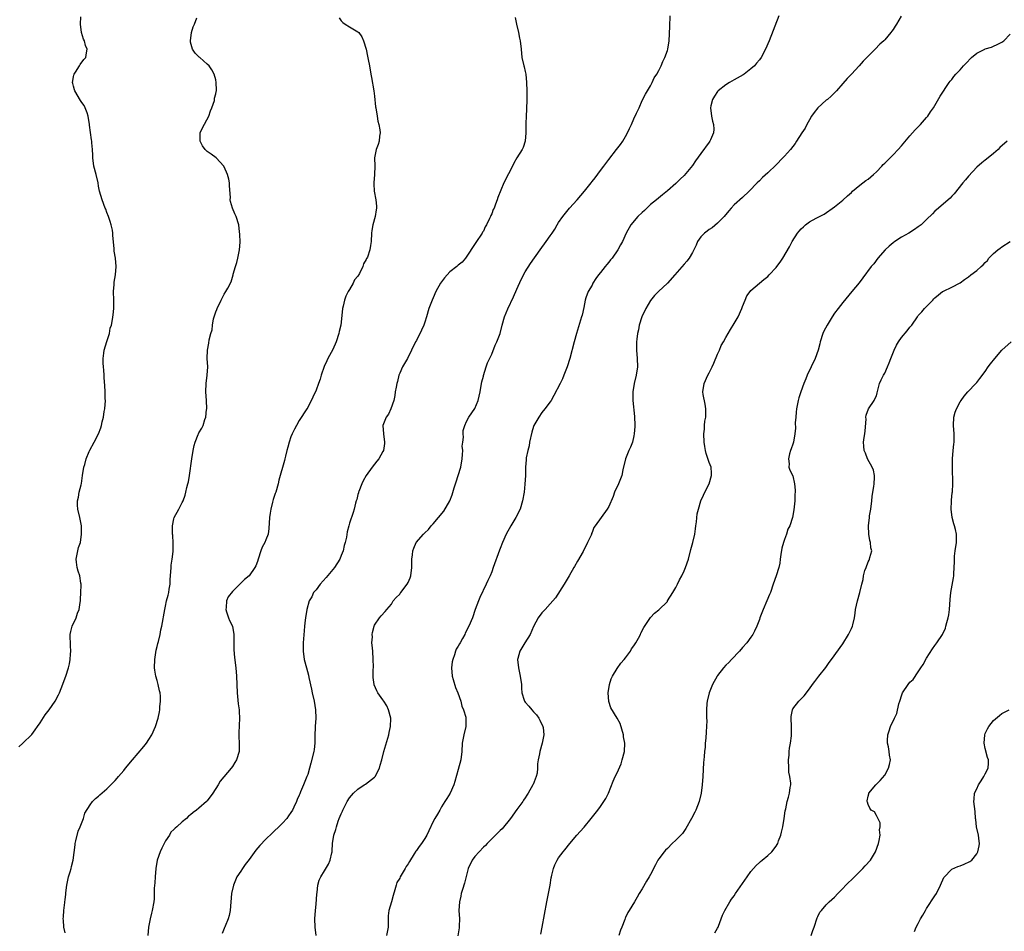
# Model space of a CAD drawing. Units: inches. Extents: x 2505000 to 2508000, y 1485000 to 1488000.
# Drawn here: x 2506474 to 2506710, y 1486578 to 1486796 of the extents above; entities that cross this region are included whole.
import ezdxf

# ---------------------------------------------------------------- set-up
doc = ezdxf.new("R2010")
doc.units = ezdxf.units.IN
doc.header["$MEASUREMENT"] = 0
doc.layers.add('LD25051485_10ft', color=61, linetype='Continuous')

msp = doc.modelspace()

# ---------------------------------------------------------------- linework, layer by layer
at = {"layer": 'LD25051485_10ft'}
for points, elevation in [([(2506473.9, 1486622.1), (2506474.89, 1486623), (2506477, 1486625.09), (2506477.83, 1486626.17), (2506478.37, 1486627), (2506479, 1486627.85), (2506480.2, 1486629.8), (2506481.2, 1486631), (2506482.65, 1486633), (2506483.43, 1486634.57), (2506483.63, 1486635), (2506484.04, 1486636.04), (2506485.18, 1486639), (2506485.78, 1486641), (2506486.01, 1486641.99), (2506486.18, 1486643), (2506486.27, 1486644.27), (2506486.37, 1486645), (2506486.27, 1486646.27), (2506486.28, 1486647), (2506486.24, 1486648.24), (2506486.24, 1486649), (2506486.33, 1486649.67), (2506486.7, 1486651), (2506487.6, 1486653), (2506487.93, 1486654.07), (2506488.32, 1486655), (2506488.63, 1486656.63), (2506488.67, 1486657), (2506488.66, 1486657.34), (2506488.78, 1486659), (2506488.82, 1486660.82), (2506488.8, 1486661), (2506488.76, 1486661.24), (2506488.52, 1486663), (2506488.15, 1486664.15), (2506487.89, 1486665), (2506487.74, 1486666.26), (2506487.62, 1486667), (2506488.03, 1486669), (2506488.23, 1486669.77), (2506488.65, 1486671), (2506488.95, 1486673), (2506488.88, 1486675), (2506488.59, 1486676.59), (2506488.48, 1486677), (2506488, 1486679), (2506487.95, 1486679.95), (2506487.94, 1486681), (2506488.17, 1486681.83), (2506488.37, 1486683), (2506488.81, 1486684.81), (2506488.9, 1486685.1), (2506489.17, 1486687), (2506489.48, 1486689), (2506489.69, 1486689.69), (2506490.02, 1486691), (2506490.74, 1486692.74), (2506490.88, 1486693.12), (2506491.94, 1486695), (2506493, 1486697), (2506493.54, 1486698.46), (2506493.7, 1486699), (2506493.87, 1486699.87), (2506494.15, 1486701), (2506494.34, 1486702.34), (2506494.46, 1486703), (2506494.62, 1486705), (2506494.61, 1486705.39), (2506494.6, 1486707), (2506494.51, 1486708.51), (2506494.37, 1486710.37), (2506494.31, 1486711), (2506494.22, 1486712.22), (2506494.15, 1486713), (2506494.11, 1486713.89), (2506494.09, 1486715), (2506494.26, 1486716.26), (2506494.34, 1486717), (2506495, 1486719.08), (2506495.57, 1486721), (2506495.76, 1486722.24), (2506496.05, 1486723), (2506496.35, 1486724.35), (2506496.51, 1486725.49), (2506496.67, 1486727), (2506496.64, 1486728.65), (2506496.67, 1486729), (2506496.59, 1486731), (2506496.73, 1486732.73), (2506496.75, 1486733.25), (2506497.06, 1486735), (2506497.2, 1486737), (2506497.03, 1486739.03), (2506496.72, 1486740.72), (2506496.69, 1486741), (2506496.7, 1486741.3), (2506496.41, 1486744.41), (2506496.41, 1486745), (2506496.3, 1486745.7), (2506496.02, 1486747), (2506495.75, 1486747.75), (2506495.37, 1486749), (2506495, 1486749.93), (2506494.71, 1486750.71), (2506494.61, 1486751), (2506493.83, 1486753), (2506493.24, 1486755), (2506493, 1486756.25), (2506492.87, 1486757), (2506492.41, 1486759), (2506491.9, 1486761), (2506491.63, 1486763), (2506491.64, 1486763.64), (2506491.54, 1486765), (2506491.39, 1486766.61), (2506491.38, 1486767), (2506491.31, 1486767.31), (2506490.84, 1486770.84), (2506490.84, 1486771), (2506490.54, 1486773), (2506490.24, 1486773.76), (2506489.81, 1486775), (2506489.51, 1486775.51), (2506489, 1486776.23), (2506488.71, 1486776.71), (2506487.32, 1486779), (2506487.27, 1486779.27), (2506487, 1486780.13), (2506486.82, 1486780.82), (2506486.75, 1486781), (2506487, 1486782.35), (2506487.11, 1486782.89), (2506487.15, 1486783), (2506487.49, 1486783.49), (2506488.44, 1486785), (2506488.63, 1486785.37), (2506489.47, 1486786.53), (2506489.95, 1486787), (2506490.12, 1486788.12), (2506490.29, 1486789), (2506489.88, 1486789.88), (2506489.59, 1486791), (2506489.4, 1486791.4), (2506488.92, 1486793), (2506488.71, 1486795), (2506488.75, 1486796.75)], 8100), ([(2506485, 1486577.63), (2506484.72, 1486579), (2506484.62, 1486580.62), (2506484.53, 1486581), (2506484.58, 1486581.42), (2506484.68, 1486583), (2506484.91, 1486584.91), (2506484.95, 1486585.05), (2506485, 1486585.51), (2506485.15, 1486586.85), (2506485.17, 1486587.17), (2506485.42, 1486589), (2506485.84, 1486591), (2506486.22, 1486592.22), (2506486.43, 1486593), (2506486.53, 1486593.47), (2506486.91, 1486595), (2506487.36, 1486598.64), (2506487.42, 1486599), (2506487.59, 1486599.59), (2506488.09, 1486601.91), (2506488.58, 1486603), (2506489.35, 1486605), (2506489.72, 1486606.28), (2506491, 1486608.25), (2506491.52, 1486609), (2506492.23, 1486609.77), (2506493, 1486610.3), (2506493.33, 1486610.67), (2506495, 1486612.03), (2506495.96, 1486613), (2506496.45, 1486613.55), (2506497, 1486614.06), (2506497.4, 1486614.6), (2506497.79, 1486615), (2506499, 1486616.45), (2506499.43, 1486617), (2506501.12, 1486619), (2506503.83, 1486622.17), (2506504.43, 1486623), (2506505, 1486623.87), (2506505.69, 1486625), (2506506.63, 1486627), (2506507.25, 1486629), (2506507.55, 1486630.45), (2506507.63, 1486631), (2506507.67, 1486631.67), (2506507.83, 1486633), (2506507.8, 1486634.2), (2506507.71, 1486635), (2506507.54, 1486635.54), (2506507.27, 1486637), (2506507, 1486638), (2506506.69, 1486639), (2506506.42, 1486640.42), (2506506.35, 1486641), (2506506.41, 1486643), (2506506.71, 1486644.71), (2506506.76, 1486645.24), (2506507, 1486646.08), (2506507.15, 1486646.85), (2506507.29, 1486647.29), (2506507.69, 1486649), (2506507.89, 1486650.11), (2506508.13, 1486651), (2506508.8, 1486655), (2506509, 1486655.76), (2506509.26, 1486657), (2506509.64, 1486658.36), (2506509.77, 1486659), (2506509.86, 1486659.86), (2506510.08, 1486661), (2506510.09, 1486662.09), (2506510.34, 1486665), (2506510.39, 1486665.6), (2506510.62, 1486667), (2506510.82, 1486668.82), (2506510.82, 1486669), (2506510.85, 1486670.85), (2506510.76, 1486672.76), (2506510.71, 1486673), (2506510.68, 1486673.32), (2506510.68, 1486675), (2506511, 1486676.68), (2506511.1, 1486677), (2506512.15, 1486679), (2506513, 1486680.57), (2506513.2, 1486681), (2506513.71, 1486682.29), (2506513.89, 1486683), (2506514.13, 1486684.13), (2506514.35, 1486685), (2506514.46, 1486685.54), (2506514.71, 1486687), (2506515.3, 1486691), (2506515.62, 1486693), (2506515.84, 1486694.16), (2506516.08, 1486695), (2506516.83, 1486696.83), (2506516.89, 1486697), (2506517, 1486697.22), (2506517.67, 1486698.33), (2506517.99, 1486699), (2506518.41, 1486700.41), (2506518.64, 1486701), (2506518.84, 1486702.84), (2506518.87, 1486703), (2506518.82, 1486705), (2506518.66, 1486707), (2506518.72, 1486709), (2506518.97, 1486711), (2506519.09, 1486713), (2506518.99, 1486715), (2506519.03, 1486717), (2506519.35, 1486718.65), (2506519.44, 1486719.44), (2506519.83, 1486721), (2506520.12, 1486721.88), (2506520.22, 1486723), (2506520.51, 1486724.51), (2506521, 1486726.19), (2506521.25, 1486726.75), (2506521.32, 1486727), (2506522.32, 1486729), (2506522.55, 1486729.45), (2506523, 1486730.4), (2506523.41, 1486731), (2506523.87, 1486731.87), (2506524.69, 1486733.31), (2506525, 1486734.45), (2506525.18, 1486735), (2506525.21, 1486735.21), (2506525.72, 1486737), (2506526.03, 1486737.97), (2506526.28, 1486739), (2506526.64, 1486740.64), (2506526.7, 1486741), (2506526.84, 1486742.84), (2506526.79, 1486744.79), (2506526.69, 1486745.31), (2506526.51, 1486747), (2506525.9, 1486749), (2506525.58, 1486749.58), (2506525.01, 1486751.01), (2506524.54, 1486752.54), (2506524.5, 1486753), (2506524.51, 1486753.49), (2506524.31, 1486756.31), (2506524.3, 1486757), (2506524.13, 1486757.87), (2506523.85, 1486759), (2506523.55, 1486759.55), (2506522.93, 1486761), (2506521.14, 1486763), (2506519.89, 1486763.89), (2506519, 1486764.51), (2506518.73, 1486764.73), (2506518.48, 1486765), (2506517.87, 1486765.87), (2506517.25, 1486767), (2506517.29, 1486769), (2506517.81, 1486770.19), (2506519.33, 1486773), (2506519.73, 1486774.27), (2506520.1, 1486775), (2506520.69, 1486776.69), (2506520.74, 1486777), (2506520.74, 1486777.26), (2506521, 1486778.3), (2506521.11, 1486778.89), (2506521.16, 1486779), (2506521.18, 1486779.18), (2506521.15, 1486781), (2506521, 1486781.7), (2506520.67, 1486783), (2506520.1, 1486784.1), (2506519.44, 1486785), (2506519, 1486785.41), (2506517.18, 1486787), (2506517.08, 1486787.08), (2506516.07, 1486788.07), (2506515.48, 1486789), (2506515, 1486790.7), (2506514.94, 1486791), (2506515.18, 1486793), (2506515.62, 1486794.38), (2506515.91, 1486795), (2506516.47, 1486796.47)], 8110), ([(2506550.52, 1486796.52), (2506551, 1486795.81), (2506551.4, 1486795.4), (2506551.96, 1486795), (2506553, 1486794.34), (2506554.63, 1486793.37), (2506555, 1486793.19), (2506555.21, 1486793), (2506555.95, 1486791.95), (2506556.38, 1486791), (2506556.96, 1486789), (2506557.3, 1486787.3), (2506557.47, 1486786.53), (2506557.75, 1486785), (2506558.11, 1486783), (2506558.23, 1486782.23), (2506558.82, 1486779), (2506559, 1486777.73), (2506559.25, 1486775.25), (2506559.26, 1486775), (2506559.58, 1486773), (2506559.79, 1486771.79), (2506560.03, 1486771), (2506560.27, 1486769.73), (2506560.32, 1486769), (2506560.17, 1486768.17), (2506560.08, 1486767), (2506559.83, 1486766.17), (2506559.38, 1486765), (2506559, 1486763), (2506559.06, 1486761), (2506559.01, 1486759.01), (2506558.82, 1486757), (2506558.82, 1486756.82), (2506558.92, 1486755), (2506559.31, 1486753), (2506559.46, 1486751.46), (2506559.47, 1486751), (2506559.39, 1486750.61), (2506559.16, 1486749), (2506558.6, 1486747), (2506558.35, 1486745.65), (2506558.26, 1486745), (2506558.16, 1486743), (2506558.04, 1486742.04), (2506557.88, 1486741), (2506557.27, 1486739.27), (2506557.15, 1486739), (2506557.09, 1486738.91), (2506557, 1486738.71), (2506556.35, 1486737.65), (2506556.17, 1486737), (2506555.38, 1486735.38), (2506555, 1486734.73), (2506554.21, 1486733.79), (2506553.86, 1486733), (2506553, 1486731.55), (2506552.71, 1486731), (2506552.08, 1486729.92), (2506551.84, 1486729), (2506551.5, 1486727.5), (2506551.36, 1486727), (2506551, 1486723.72), (2506550.9, 1486723), (2506550.55, 1486721.45), (2506550.43, 1486721), (2506549.79, 1486719), (2506549, 1486717.18), (2506547.83, 1486715), (2506547.55, 1486714.45), (2506546.93, 1486713.07), (2506546.25, 1486711), (2506545.97, 1486710.03), (2506545.62, 1486709), (2506545, 1486707.47), (2506544.24, 1486705.76), (2506543, 1486703.3), (2506542.83, 1486703), (2506541, 1486700.16), (2506540.31, 1486699), (2506539.86, 1486698.14), (2506539.29, 1486697), (2506539, 1486696.26), (2506538.54, 1486695), (2506538.23, 1486693.77), (2506538.01, 1486693), (2506537.68, 1486691.68), (2506537.54, 1486691), (2506537.43, 1486690.57), (2506536.13, 1486685.87), (2506535.93, 1486685), (2506535.35, 1486683), (2506535.25, 1486682.75), (2506534.76, 1486681.24), (2506534.61, 1486680.61), (2506534.16, 1486679), (2506534.03, 1486678.03), (2506533.85, 1486677), (2506533.68, 1486674.32), (2506533.52, 1486673), (2506533, 1486671.63), (2506532.77, 1486671), (2506532.13, 1486669.87), (2506531.8, 1486669), (2506531.14, 1486667), (2506531, 1486666.47), (2506530.62, 1486665.38), (2506530.39, 1486665), (2506529, 1486663.02), (2506527.89, 1486662.11), (2506526.75, 1486661), (2506525, 1486659.24), (2506524.01, 1486657.99), (2506523.6, 1486657), (2506523.48, 1486655.48), (2506523.4, 1486655), (2506523.62, 1486654.38), (2506524.09, 1486653), (2506524.34, 1486652.34), (2506525.04, 1486651), (2506525.37, 1486649), (2506525.31, 1486647.31), (2506525.34, 1486645.34), (2506525.52, 1486643.52), (2506525.8, 1486641), (2506525.95, 1486639), (2506526.03, 1486637), (2506526.14, 1486635), (2506526.4, 1486632.4), (2506526.6, 1486631), (2506526.59, 1486630.59), (2506526.71, 1486629), (2506526.5, 1486625.5), (2506526.52, 1486625), (2506526.57, 1486624.57), (2506526.64, 1486623), (2506526.59, 1486621), (2506525.96, 1486619), (2506525.61, 1486618.39), (2506525, 1486617.42), (2506524.69, 1486617), (2506522.08, 1486613.92), (2506521.56, 1486613), (2506520.3, 1486611), (2506519, 1486609.22), (2506518.77, 1486609), (2506517, 1486607.48), (2506516.38, 1486607), (2506515.58, 1486606.42), (2506515, 1486605.88), (2506514.5, 1486605.5), (2506513.98, 1486605), (2506513, 1486604.19), (2506511.7, 1486603), (2506511.31, 1486602.69), (2506511, 1486602.34), (2506510.3, 1486601.7), (2506509.93, 1486601), (2506509, 1486599.61), (2506508.67, 1486599), (2506508.11, 1486597.89), (2506507.7, 1486597), (2506507.01, 1486595), (2506506.66, 1486593), (2506506.5, 1486591), (2506506.44, 1486589.56), (2506506.32, 1486588.32), (2506506.31, 1486587), (2506506.26, 1486585.74), (2506506.17, 1486585), (2506505.83, 1486583), (2506505.65, 1486582.35), (2506505.35, 1486581), (2506504.97, 1486579), (2506504.79, 1486577)], 8120), ([(2506592.59, 1486796.59), (2506592.9, 1486795), (2506593.38, 1486793), (2506593.66, 1486791.66), (2506593.83, 1486791), (2506594.03, 1486789), (2506594.21, 1486787), (2506594.66, 1486785), (2506594.74, 1486784.74), (2506595, 1486783.68), (2506595.13, 1486783), (2506595.35, 1486781), (2506595.43, 1486779), (2506595.44, 1486777), (2506595.36, 1486774.64), (2506595.25, 1486773), (2506595.19, 1486771.19), (2506595.2, 1486770.8), (2506595.2, 1486769), (2506595.04, 1486766.96), (2506594.49, 1486765.51), (2506594.26, 1486765), (2506593, 1486762.98), (2506592.29, 1486761.71), (2506592, 1486761), (2506591, 1486759.18), (2506589.91, 1486757), (2506588.46, 1486753.54), (2506588.3, 1486753), (2506587.92, 1486751.92), (2506587.55, 1486751), (2506587.36, 1486750.64), (2506587, 1486749.65), (2506586.78, 1486749.22), (2506586.71, 1486749), (2506586.5, 1486748.5), (2506585.75, 1486747), (2506585.47, 1486746.53), (2506585, 1486745.49), (2506584.8, 1486745.2), (2506584.7, 1486745), (2506583.22, 1486742.78), (2506580.77, 1486739), (2506579.95, 1486738.05), (2506579, 1486737.34), (2506578.64, 1486737), (2506577, 1486735.74), (2506575.71, 1486734.29), (2506574.78, 1486733), (2506573.62, 1486731), (2506573, 1486729.55), (2506572.74, 1486729), (2506571.98, 1486727), (2506571.37, 1486725), (2506571, 1486723.67), (2506570.75, 1486723), (2506570.24, 1486721.76), (2506569, 1486719.33), (2506568.8, 1486719), (2506567.85, 1486717), (2506566.83, 1486715), (2506566.18, 1486713.82), (2506565.69, 1486713), (2506565, 1486711.5), (2506564.8, 1486711), (2506564.46, 1486709.54), (2506564.32, 1486709), (2506564.14, 1486708.14), (2506563.94, 1486707), (2506563.84, 1486706.16), (2506563.56, 1486705), (2506562.91, 1486703), (2506562.31, 1486701.69), (2506561.8, 1486701), (2506561, 1486699), (2506561.09, 1486697), (2506561.37, 1486695), (2506561.35, 1486694.65), (2506561.12, 1486693), (2506561, 1486692.74), (2506560, 1486691), (2506559.57, 1486690.43), (2506558.43, 1486689), (2506557.02, 1486687), (2506556.29, 1486685.71), (2506555.94, 1486685), (2506555.22, 1486683.22), (2506555.14, 1486683), (2506555.13, 1486682.87), (2506555, 1486682.47), (2506554.71, 1486681.29), (2506554.61, 1486681), (2506554.44, 1486680.44), (2506554.11, 1486679), (2506553.85, 1486678.15), (2506553, 1486675.59), (2506552.84, 1486675), (2506552.47, 1486673.53), (2506552.27, 1486672.27), (2506551.99, 1486671), (2506551.74, 1486670.26), (2506551.48, 1486669), (2506551, 1486667.9), (2506550.65, 1486667), (2506549.4, 1486665), (2506547.4, 1486662.6), (2506546, 1486661), (2506545, 1486659.7), (2506544.42, 1486659), (2506543.97, 1486658.03), (2506543.35, 1486657), (2506542.8, 1486655), (2506542.48, 1486653), (2506542.43, 1486652.43), (2506542.25, 1486651), (2506542.14, 1486649.86), (2506541.92, 1486647), (2506541.91, 1486645), (2506542.15, 1486643), (2506542.69, 1486641), (2506543.23, 1486639.23), (2506543.31, 1486638.69), (2506543.9, 1486635.9), (2506544.04, 1486635), (2506544.51, 1486633), (2506544.9, 1486631), (2506544.94, 1486629), (2506544.75, 1486627), (2506544.69, 1486624.69), (2506544.7, 1486623), (2506544.52, 1486621.48), (2506544.44, 1486621), (2506543.77, 1486618.23), (2506543.45, 1486617), (2506543, 1486615.53), (2506542.81, 1486615), (2506541.97, 1486613), (2506541.31, 1486611.31), (2506541.11, 1486610.89), (2506541, 1486610.59), (2506540.51, 1486609.49), (2506540.33, 1486609), (2506539.72, 1486607.72), (2506539.36, 1486607), (2506539, 1486606.41), (2506538.42, 1486605.58), (2506538, 1486605), (2506537, 1486603.85), (2506536.13, 1486603), (2506535, 1486601.94), (2506534.5, 1486601.5), (2506533, 1486600.05), (2506531.52, 1486598.48), (2506530.6, 1486597.4), (2506529, 1486595.15), (2506528.05, 1486593.95), (2506527.39, 1486593), (2506527, 1486592.38), (2506526.08, 1486591), (2506525.22, 1486589), (2506524.79, 1486587), (2506524.48, 1486583), (2506524.23, 1486581.77), (2506524, 1486581), (2506523.25, 1486579.25), (2506523.16, 1486579), (2506523.14, 1486578.86), (2506523, 1486578.63), (2506522.52, 1486577.48)], 8130), ([(2506545.02, 1486577), (2506544.77, 1486579), (2506544.74, 1486581), (2506544.86, 1486583), (2506545, 1486584.46), (2506545.18, 1486586.83), (2506545.25, 1486587.25), (2506545.46, 1486589), (2506545.76, 1486590.24), (2506546.11, 1486591), (2506547, 1486592.44), (2506547.95, 1486594.05), (2506548.39, 1486595), (2506548.75, 1486596.75), (2506548.83, 1486597), (2506548.86, 1486597.14), (2506548.94, 1486599), (2506549.26, 1486601), (2506549.7, 1486602.3), (2506549.87, 1486603), (2506550.31, 1486604.31), (2506550.56, 1486605), (2506551, 1486606.07), (2506551.3, 1486606.7), (2506551.43, 1486607), (2506552.47, 1486609), (2506553, 1486609.9), (2506553.5, 1486610.5), (2506553.93, 1486611), (2506555, 1486611.98), (2506556.52, 1486613), (2506556.82, 1486613.18), (2506559, 1486614.88), (2506559.1, 1486615), (2506560.14, 1486617), (2506560.31, 1486617.69), (2506560.69, 1486619), (2506561.22, 1486621), (2506562.2, 1486624.2), (2506562.43, 1486625), (2506562.49, 1486625.51), (2506562.84, 1486627), (2506562.89, 1486628.89), (2506562.88, 1486629), (2506562.36, 1486631), (2506561.9, 1486631.9), (2506561.24, 1486633), (2506561, 1486633.36), (2506559.81, 1486635), (2506559.54, 1486635.54), (2506558.91, 1486636.91), (2506558.89, 1486637), (2506558.66, 1486638.66), (2506558.68, 1486639), (2506558.68, 1486640.68), (2506558.71, 1486641), (2506558.72, 1486641.28), (2506558.69, 1486643), (2506558.54, 1486645), (2506558.44, 1486646.44), (2506558.37, 1486647), (2506558.46, 1486648.46), (2506558.45, 1486649), (2506558.52, 1486649.48), (2506558.91, 1486651), (2506559, 1486651.24), (2506560.17, 1486653), (2506560.55, 1486653.45), (2506561.51, 1486654.49), (2506561.91, 1486655), (2506563, 1486656.21), (2506563.47, 1486657), (2506564.14, 1486657.86), (2506565, 1486658.67), (2506565.14, 1486658.86), (2506565.28, 1486659), (2506566.82, 1486661), (2506567, 1486661.43), (2506567.49, 1486662.51), (2506567.66, 1486663), (2506567.91, 1486665), (2506567.89, 1486666.11), (2506567.91, 1486667), (2506568.04, 1486668.04), (2506568.13, 1486669), (2506568.39, 1486669.61), (2506568.97, 1486671), (2506570.7, 1486673), (2506570.86, 1486673.14), (2506571, 1486673.31), (2506571.9, 1486674.1), (2506572.51, 1486675), (2506573, 1486675.48), (2506574.26, 1486677), (2506575.54, 1486678.46), (2506576.97, 1486681), (2506577.57, 1486682.43), (2506578.05, 1486684.05), (2506578.49, 1486685.51), (2506578.98, 1486687), (2506579.6, 1486689), (2506579.95, 1486691), (2506580.05, 1486692.05), (2506580.06, 1486693), (2506579.97, 1486694.03), (2506580.07, 1486695), (2506580.23, 1486696.23), (2506580.15, 1486697), (2506580.18, 1486697.82), (2506580.54, 1486699), (2506581, 1486699.97), (2506581.57, 1486701), (2506583, 1486703.02), (2506583.79, 1486705), (2506584.24, 1486707), (2506584.52, 1486708.52), (2506584.61, 1486709.39), (2506585, 1486710.8), (2506585.03, 1486710.97), (2506585.69, 1486713), (2506586.03, 1486713.97), (2506587, 1486716.03), (2506587.84, 1486718.16), (2506588.23, 1486719), (2506589, 1486720.98), (2506589.49, 1486723), (2506590.05, 1486725), (2506590.88, 1486726.88), (2506592.23, 1486729.77), (2506593, 1486731.6), (2506594.06, 1486733.94), (2506595, 1486735.75), (2506596.3, 1486737.7), (2506598.57, 1486741), (2506599.99, 1486743), (2506601, 1486744.33), (2506601.42, 1486745), (2506602.07, 1486745.93), (2506602.64, 1486747), (2506603, 1486747.51), (2506603.98, 1486749), (2506605.64, 1486751), (2506607.46, 1486753), (2506609.21, 1486755), (2506610.78, 1486757), (2506611, 1486757.31), (2506611.74, 1486758.26), (2506613, 1486760), (2506613.78, 1486761), (2506615, 1486762.61), (2506616.88, 1486765), (2506617.79, 1486766.21), (2506618.35, 1486767), (2506619, 1486768.11), (2506619.5, 1486769), (2506619.96, 1486770.04), (2506620.44, 1486771), (2506621, 1486772.32), (2506621.66, 1486773.66), (2506622.23, 1486775), (2506623, 1486776.69), (2506623.76, 1486778.24), (2506624.22, 1486779), (2506625, 1486780.21), (2506625.41, 1486781), (2506625.86, 1486782.14), (2506626.52, 1486783), (2506627, 1486783.89), (2506627.51, 1486785), (2506627.93, 1486786.07), (2506628.4, 1486787), (2506629, 1486788.67), (2506629.1, 1486789), (2506629.4, 1486791), (2506629.58, 1486794.42), (2506629.65, 1486797)], 8140), ([(2506655.68, 1486797), (2506653.32, 1486791), (2506652.48, 1486789), (2506651.42, 1486787), (2506651, 1486786.44), (2506650.35, 1486785.65), (2506649.84, 1486785), (2506649, 1486784.27), (2506647.41, 1486783), (2506647.16, 1486782.84), (2506645, 1486781.65), (2506643.89, 1486781), (2506643, 1486780.51), (2506641.15, 1486779), (2506641, 1486778.85), (2506640.25, 1486777.75), (2506639.79, 1486777), (2506639.42, 1486775.42), (2506639.31, 1486775), (2506639.58, 1486773), (2506639.79, 1486771.79), (2506640.02, 1486771), (2506640.13, 1486769.87), (2506640.07, 1486769), (2506639.3, 1486767.3), (2506639.19, 1486767), (2506639, 1486766.77), (2506637, 1486764.07), (2506635.74, 1486762.26), (2506635, 1486761.14), (2506633, 1486758.77), (2506632.08, 1486757.92), (2506631, 1486756.89), (2506629, 1486755.12), (2506627.84, 1486754.16), (2506626.39, 1486753), (2506625, 1486751.85), (2506624.07, 1486751), (2506623.55, 1486750.45), (2506623, 1486749.96), (2506621.97, 1486749), (2506620.23, 1486747), (2506619.16, 1486745), (2506618.29, 1486743), (2506617.8, 1486742.2), (2506617.14, 1486741), (2506615.77, 1486739), (2506615.4, 1486738.6), (2506615, 1486738.08), (2506614.5, 1486737.5), (2506614.17, 1486737), (2506613, 1486735.59), (2506612.57, 1486735), (2506611.89, 1486734.11), (2506611.22, 1486733), (2506611, 1486732.58), (2506610.07, 1486731), (2506609.5, 1486729.5), (2506609.33, 1486729), (2506609, 1486727.23), (2506608.61, 1486725.39), (2506608.5, 1486725), (2506607.29, 1486721), (2506606.73, 1486719), (2506605.67, 1486715), (2506605.03, 1486713), (2506604.26, 1486711), (2506603.89, 1486710.11), (2506603.36, 1486709), (2506601.88, 1486706.12), (2506601.21, 1486705), (2506601, 1486704.67), (2506599.73, 1486703), (2506599, 1486702.11), (2506598.26, 1486701), (2506597.11, 1486699), (2506597, 1486698.75), (2506596.58, 1486697.42), (2506596.07, 1486695), (2506595.92, 1486694.08), (2506595.66, 1486693), (2506595.27, 1486691.27), (2506595.25, 1486691), (2506595.27, 1486690.73), (2506595.07, 1486689), (2506595.06, 1486687), (2506594.93, 1486684.93), (2506594.73, 1486683), (2506594.4, 1486681), (2506593.8, 1486679), (2506592.79, 1486677), (2506591.59, 1486675), (2506590.47, 1486673), (2506589.55, 1486671), (2506589, 1486669.55), (2506588.84, 1486669.16), (2506587.38, 1486665), (2506587, 1486664.01), (2506586.6, 1486663), (2506586.11, 1486661.89), (2506585.7, 1486661), (2506584.17, 1486657.83), (2506583.81, 1486657), (2506583.08, 1486655), (2506582.39, 1486653), (2506581.56, 1486651), (2506580.68, 1486649.32), (2506580.55, 1486649), (2506580.04, 1486648.04), (2506579.45, 1486647), (2506579.28, 1486646.72), (2506579, 1486646.21), (2506578.54, 1486645.46), (2506578.38, 1486645), (2506578.1, 1486644.1), (2506577.67, 1486643), (2506577.57, 1486642.43), (2506577.38, 1486641), (2506577.53, 1486639), (2506577.78, 1486638.22), (2506578.34, 1486636.34), (2506578.92, 1486635), (2506579.6, 1486633), (2506579.86, 1486631.86), (2506580.27, 1486631), (2506580.78, 1486629.22), (2506580.81, 1486629), (2506580.79, 1486628.79), (2506580.82, 1486627), (2506580.32, 1486625), (2506580.2, 1486624.2), (2506579.96, 1486623), (2506579.85, 1486621), (2506579.59, 1486619), (2506579, 1486616.73), (2506578.19, 1486613.81), (2506577.91, 1486613), (2506577.05, 1486611), (2506576.25, 1486609.75), (2506575.82, 1486609), (2506575, 1486607.73), (2506574.56, 1486607), (2506574.01, 1486606.01), (2506573.4, 1486605), (2506573, 1486604.23), (2506571.95, 1486602.05), (2506571.47, 1486601), (2506571, 1486600.2), (2506570.24, 1486599), (2506569.69, 1486598.31), (2506569, 1486597.31), (2506568.86, 1486597.14), (2506568.48, 1486596.48), (2506567.32, 1486594.68), (2506567, 1486594.15), (2506566.53, 1486593.47), (2506566.31, 1486593), (2506565.38, 1486591.38), (2506565.14, 1486591), (2506565, 1486590.71), (2506564.35, 1486589.65), (2506564.15, 1486589), (2506563.87, 1486587.87), (2506563.44, 1486586.57), (2506563, 1486585), (2506562.37, 1486583), (2506562.28, 1486581.72), (2506562.26, 1486581), (2506562.27, 1486579), (2506561.85, 1486577)], 8150), ([(2506684.88, 1486796.88), (2506683.77, 1486795), (2506683.46, 1486794.54), (2506683, 1486793.72), (2506682.65, 1486793.35), (2506682.43, 1486793), (2506681, 1486791.27), (2506680.75, 1486791), (2506679.79, 1486790.21), (2506678.68, 1486789), (2506677, 1486787.34), (2506676.7, 1486787), (2506675.86, 1486786.14), (2506674.85, 1486785), (2506673, 1486783.04), (2506671.98, 1486782.02), (2506671, 1486780.82), (2506669.44, 1486779), (2506669.23, 1486778.77), (2506669, 1486778.58), (2506668.2, 1486777.8), (2506667.3, 1486777), (2506667, 1486776.77), (2506665, 1486775), (2506664.12, 1486773.88), (2506663.5, 1486773), (2506663, 1486772.14), (2506662.37, 1486771), (2506661.92, 1486770.08), (2506661.19, 1486769), (2506659.91, 1486767), (2506659.53, 1486766.47), (2506658.44, 1486765), (2506657, 1486763.37), (2506656.65, 1486763), (2506655, 1486761.36), (2506653, 1486759.44), (2506651.73, 1486758.27), (2506651, 1486757.49), (2506650.49, 1486757), (2506648.56, 1486755), (2506647, 1486753.53), (2506645, 1486751.74), (2506644.29, 1486751), (2506643.69, 1486750.31), (2506642.62, 1486749), (2506641, 1486747.41), (2506639.71, 1486746.29), (2506639, 1486745.89), (2506638.53, 1486745.47), (2506637.86, 1486745), (2506637, 1486744.13), (2506636.21, 1486743), (2506635.86, 1486742.14), (2506635.32, 1486741), (2506635, 1486740.4), (2506634.18, 1486739), (2506633.7, 1486738.3), (2506633, 1486737.56), (2506630.82, 1486735), (2506629.05, 1486733), (2506626.85, 1486731), (2506625.93, 1486730.07), (2506625, 1486728.86), (2506623.89, 1486727), (2506622.91, 1486725), (2506622.28, 1486723), (2506622.11, 1486721.89), (2506621.87, 1486721), (2506621.67, 1486719.67), (2506621.63, 1486719), (2506621.6, 1486717.6), (2506621.62, 1486717), (2506621.76, 1486715), (2506621.83, 1486713), (2506621.56, 1486711), (2506621.03, 1486709), (2506620.75, 1486707), (2506620.76, 1486705), (2506621.13, 1486701.13), (2506621.22, 1486699), (2506621.22, 1486698.78), (2506621.1, 1486697), (2506621, 1486696.47), (2506620.63, 1486695), (2506620.21, 1486693.79), (2506619.83, 1486693), (2506619.01, 1486691), (2506618.37, 1486688.37), (2506618.08, 1486687), (2506617.79, 1486686.21), (2506617.31, 1486685), (2506616.39, 1486683), (2506616.02, 1486681.98), (2506615, 1486679.6), (2506614.6, 1486679), (2506611.72, 1486675), (2506611.39, 1486674.61), (2506611, 1486673.41), (2506610.87, 1486673.13), (2506610.85, 1486673), (2506610.77, 1486672.77), (2506609.94, 1486671), (2506608.84, 1486668.83), (2506607.51, 1486666.49), (2506606.76, 1486665.24), (2506606.65, 1486665), (2506605.54, 1486663), (2506604.33, 1486661), (2506602.22, 1486657.78), (2506601, 1486656.29), (2506599.75, 1486655), (2506599.41, 1486654.59), (2506599, 1486654.19), (2506598.08, 1486653), (2506597, 1486650.92), (2506596.22, 1486649), (2506594.94, 1486647), (2506594.24, 1486645.76), (2506593.72, 1486645), (2506593.25, 1486643.25), (2506593.19, 1486643), (2506593.39, 1486641), (2506593.83, 1486639), (2506594.11, 1486637), (2506594.14, 1486636.14), (2506594.22, 1486635), (2506594.76, 1486633.24), (2506594.82, 1486633), (2506595, 1486632.76), (2506595.86, 1486631.86), (2506596.58, 1486631), (2506597, 1486630.52), (2506597.75, 1486629.75), (2506598.29, 1486629), (2506598.51, 1486628.51), (2506599.25, 1486627), (2506599.3, 1486626.71), (2506599.46, 1486625), (2506599.09, 1486623), (2506598.49, 1486621), (2506598.42, 1486620.42), (2506598.14, 1486619), (2506597.99, 1486618.01), (2506597.98, 1486617), (2506597.84, 1486615.84), (2506597.65, 1486615), (2506596.89, 1486613.11), (2506596.86, 1486613), (2506595.71, 1486611), (2506595.42, 1486610.58), (2506595, 1486609.89), (2506594.63, 1486609.37), (2506594.41, 1486609), (2506593, 1486607.11), (2506591.46, 1486605), (2506589.49, 1486602.51), (2506589, 1486602.1), (2506588.46, 1486601.54), (2506587.92, 1486601), (2506587, 1486600.14), (2506585.94, 1486599), (2506585.5, 1486598.5), (2506585, 1486598.1), (2506583.97, 1486597), (2506583, 1486595.91), (2506582.3, 1486595), (2506581.37, 1486593), (2506580.47, 1486589.53), (2506579.99, 1486587.99), (2506579.71, 1486587), (2506579.61, 1486586.39), (2506579.29, 1486585), (2506579.18, 1486583), (2506579.27, 1486581), (2506579.23, 1486579.23), (2506579.24, 1486579), (2506579.22, 1486578.78), (2506578.88, 1486576.88)], 8160), ([(2506598.72, 1486577.28), (2506599.1, 1486579), (2506600.18, 1486585), (2506600.98, 1486589.02), (2506601.24, 1486590.76), (2506601.29, 1486591), (2506601.4, 1486591.4), (2506601.78, 1486593), (2506602.12, 1486593.88), (2506602.64, 1486595), (2506603, 1486595.59), (2506604.07, 1486597), (2506604.52, 1486597.48), (2506605.67, 1486599), (2506607.38, 1486601), (2506608.16, 1486601.84), (2506609.09, 1486602.91), (2506610.8, 1486605), (2506612.37, 1486607), (2506613, 1486607.84), (2506613.83, 1486609), (2506614.28, 1486609.72), (2506614.9, 1486611), (2506616.08, 1486613.92), (2506616.56, 1486615), (2506617, 1486615.92), (2506617.96, 1486618.04), (2506618.23, 1486619), (2506618.74, 1486621), (2506618.83, 1486623), (2506618.54, 1486624.54), (2506618.49, 1486625), (2506617.71, 1486627.71), (2506617.04, 1486629), (2506615.45, 1486631.45), (2506614.97, 1486632.97), (2506614.85, 1486635), (2506615.17, 1486637), (2506615.59, 1486638.41), (2506615.89, 1486639), (2506617, 1486640.82), (2506617.85, 1486642.15), (2506618.69, 1486643), (2506619, 1486643.39), (2506620.15, 1486645), (2506620.46, 1486645.54), (2506621, 1486646.27), (2506621.49, 1486647), (2506622.11, 1486648.11), (2506622.57, 1486649), (2506622.7, 1486649.3), (2506623.35, 1486650.65), (2506624.97, 1486653.03), (2506625.92, 1486654.08), (2506627, 1486654.86), (2506629, 1486656.91), (2506629.06, 1486657), (2506630.29, 1486659), (2506631, 1486660.24), (2506631.39, 1486661), (2506631.9, 1486662.1), (2506632.43, 1486663), (2506633, 1486664.18), (2506633.38, 1486665), (2506634.03, 1486667), (2506634.65, 1486669.35), (2506635.12, 1486671), (2506635.56, 1486673), (2506635.74, 1486674.26), (2506635.8, 1486675), (2506635.94, 1486675.94), (2506636.17, 1486677.83), (2506636.43, 1486679), (2506637, 1486681), (2506637.67, 1486682.33), (2506637.98, 1486683), (2506638.98, 1486685), (2506639.58, 1486687), (2506639.57, 1486687.57), (2506639.45, 1486689), (2506639, 1486690.17), (2506638.29, 1486692.29), (2506638.09, 1486693), (2506637.93, 1486693.93), (2506637.78, 1486695), (2506637.74, 1486697), (2506637.87, 1486698.13), (2506637.91, 1486699), (2506637.99, 1486699.99), (2506638.17, 1486701), (2506638.17, 1486702.17), (2506638.2, 1486703), (2506638.05, 1486704.05), (2506637.59, 1486706.41), (2506637.51, 1486707), (2506637.78, 1486709), (2506638.69, 1486711), (2506639, 1486711.54), (2506639.71, 1486713), (2506640.11, 1486713.89), (2506641, 1486716.03), (2506641.44, 1486717), (2506641.85, 1486718.15), (2506642.45, 1486719), (2506643, 1486720.01), (2506643.58, 1486721), (2506644.07, 1486721.93), (2506645, 1486723.36), (2506645.91, 1486725), (2506646.82, 1486727), (2506647, 1486727.42), (2506647.6, 1486729), (2506648.04, 1486729.96), (2506648.8, 1486731), (2506649, 1486731.25), (2506652.08, 1486733.92), (2506653, 1486734.64), (2506653.38, 1486735), (2506655, 1486736.78), (2506655.18, 1486737), (2506655.97, 1486738.03), (2506656.65, 1486739), (2506658.25, 1486741.75), (2506658.83, 1486743), (2506660.16, 1486745), (2506660.56, 1486745.44), (2506661, 1486746.01), (2506661.53, 1486746.47), (2506662.03, 1486747), (2506663, 1486747.73), (2506664.6, 1486748.6), (2506666.48, 1486749.52), (2506669, 1486751.3), (2506671, 1486752.88), (2506672.05, 1486753.95), (2506673, 1486754.73), (2506673.29, 1486755), (2506675, 1486756.47), (2506675.76, 1486757), (2506676.44, 1486757.56), (2506677, 1486757.94), (2506678.32, 1486759), (2506679, 1486759.68), (2506680.29, 1486761), (2506680.62, 1486761.38), (2506681, 1486761.74), (2506681.62, 1486762.38), (2506682.28, 1486763), (2506683, 1486763.73), (2506684.21, 1486765), (2506685, 1486765.9), (2506687, 1486768.27), (2506688.27, 1486769.73), (2506689.53, 1486771), (2506691, 1486772.65), (2506691.29, 1486773), (2506691.96, 1486774.04), (2506692.66, 1486775), (2506693, 1486775.56), (2506694.22, 1486777.78), (2506696.41, 1486781), (2506696.66, 1486781.34), (2506697, 1486781.74), (2506697.53, 1486782.47), (2506698, 1486783), (2506699, 1486784.06), (2506699.83, 1486785), (2506700.39, 1486785.61), (2506701.77, 1486787), (2506703, 1486788.03), (2506704.88, 1486789), (2506705, 1486789.06), (2506706.49, 1486789.51), (2506707, 1486789.7), (2506707.9, 1486790.1), (2506709, 1486790.68), (2506709.44, 1486791), (2506711, 1486792.59)], 8170), ([(2506710.22, 1486767), (2506708.54, 1486765.46), (2506708.1, 1486765), (2506707, 1486764.05), (2506705.73, 1486763), (2506705, 1486762.49), (2506704.22, 1486761.78), (2506703, 1486760.76), (2506701, 1486758.61), (2506700.29, 1486757.71), (2506699.66, 1486757), (2506697.58, 1486754.42), (2506697, 1486753.83), (2506696.61, 1486753.39), (2506695, 1486751.97), (2506693.83, 1486751), (2506693, 1486750.23), (2506692.4, 1486749.6), (2506691, 1486748.23), (2506689.67, 1486747), (2506689, 1486746.47), (2506688.14, 1486745.86), (2506686.76, 1486745), (2506685, 1486744.05), (2506683.42, 1486743), (2506683, 1486742.71), (2506682.08, 1486741.92), (2506681.1, 1486741), (2506679.31, 1486739), (2506678.34, 1486737.66), (2506677.77, 1486737), (2506675.71, 1486734.29), (2506674.86, 1486733.14), (2506673.15, 1486731), (2506671, 1486728.43), (2506669.86, 1486727), (2506669, 1486725.82), (2506668.43, 1486725), (2506667.2, 1486723), (2506666.46, 1486721.54), (2506666.21, 1486721), (2506665.57, 1486719), (2506665.47, 1486718.53), (2506665.08, 1486717), (2506664.36, 1486715), (2506662.45, 1486711), (2506662.13, 1486710.13), (2506661.63, 1486709), (2506660.92, 1486707), (2506660.43, 1486705.57), (2506660.28, 1486705), (2506660.13, 1486704.13), (2506659.88, 1486703), (2506659.82, 1486702.18), (2506659.69, 1486701), (2506659.58, 1486699.58), (2506659.64, 1486698.36), (2506659.52, 1486697), (2506659.13, 1486695), (2506659, 1486694.51), (2506658.62, 1486693.38), (2506658.47, 1486693), (2506658.21, 1486692.21), (2506657.96, 1486691), (2506658.16, 1486689.84), (2506658.05, 1486689), (2506658.29, 1486688.29), (2506659, 1486686.91), (2506659.39, 1486685), (2506659.55, 1486683.55), (2506659.54, 1486683), (2506659.48, 1486682.52), (2506659.45, 1486681), (2506659.23, 1486678.77), (2506658.91, 1486677), (2506658.29, 1486675), (2506657.82, 1486674.18), (2506657.48, 1486673), (2506657, 1486671.71), (2506656.78, 1486671), (2506656.39, 1486669.61), (2506656.13, 1486668.13), (2506655.99, 1486667), (2506655.92, 1486666.08), (2506655.67, 1486665), (2506655.02, 1486663), (2506654.28, 1486661), (2506653.63, 1486659), (2506653.46, 1486658.54), (2506652.8, 1486657), (2506651.89, 1486655), (2506651.14, 1486653), (2506651, 1486652.58), (2506650.42, 1486651), (2506649.82, 1486649.82), (2506649.43, 1486649), (2506649, 1486648.31), (2506647.97, 1486647), (2506647, 1486645.85), (2506646.23, 1486645), (2506644.37, 1486643), (2506643.69, 1486642.31), (2506643, 1486641.68), (2506642.41, 1486641), (2506641, 1486639.18), (2506640.88, 1486639), (2506639.81, 1486637), (2506639.01, 1486635), (2506638.53, 1486633), (2506638.48, 1486632.48), (2506638.38, 1486631), (2506638.4, 1486630.4), (2506638.4, 1486629), (2506638.41, 1486628.41), (2506638.36, 1486627), (2506638.26, 1486625.74), (2506638.19, 1486624.19), (2506638.07, 1486623), (2506638.02, 1486622.02), (2506637.87, 1486621), (2506637.81, 1486619.81), (2506637.7, 1486619), (2506637.64, 1486618.36), (2506637.51, 1486615), (2506637.33, 1486613), (2506637.06, 1486611), (2506636.59, 1486609), (2506635.81, 1486607), (2506635.55, 1486606.45), (2506634.81, 1486605), (2506633.46, 1486602.54), (2506632.6, 1486601.4), (2506632.21, 1486601), (2506631, 1486599.79), (2506630.13, 1486599), (2506629, 1486597.83), (2506628.58, 1486597.42), (2506628.21, 1486597), (2506627, 1486595.36), (2506626.76, 1486595), (2506626.13, 1486593.87), (2506625, 1486591.61), (2506624.67, 1486591), (2506624.03, 1486589.97), (2506623, 1486588.18), (2506622.29, 1486587), (2506621.81, 1486586.19), (2506621.16, 1486585), (2506619.89, 1486583), (2506619.54, 1486582.46), (2506619, 1486581.3), (2506618.9, 1486581.1), (2506618.8, 1486580.8), (2506618.1, 1486579), (2506617.77, 1486578.23), (2506617.38, 1486577)], 8180), ([(2506640.36, 1486577.64), (2506641, 1486578.72), (2506641.14, 1486579), (2506641.24, 1486579.24), (2506642.16, 1486581.84), (2506642.76, 1486583), (2506643.91, 1486585), (2506644.36, 1486585.64), (2506645, 1486586.51), (2506645.3, 1486587), (2506647, 1486589.45), (2506648.05, 1486591), (2506649, 1486592.28), (2506649.58, 1486593), (2506650.26, 1486593.74), (2506651, 1486594.46), (2506651.28, 1486594.72), (2506651.65, 1486595), (2506653, 1486596.14), (2506653.95, 1486597), (2506655, 1486598.32), (2506655.27, 1486598.73), (2506655.41, 1486599), (2506655.61, 1486599.61), (2506656.15, 1486601), (2506656.32, 1486601.68), (2506656.61, 1486603), (2506656.96, 1486604.96), (2506657.19, 1486606.81), (2506657.32, 1486607.32), (2506657.63, 1486609), (2506657.96, 1486610.04), (2506658.22, 1486611), (2506658.39, 1486612.39), (2506658.53, 1486613), (2506658.54, 1486613.46), (2506658.31, 1486615), (2506658.09, 1486616.09), (2506658.06, 1486617), (2506658.01, 1486619), (2506658.15, 1486620.15), (2506658.15, 1486621), (2506658.18, 1486621.82), (2506658.44, 1486623), (2506658.71, 1486624.71), (2506658.72, 1486625), (2506658.71, 1486627), (2506658.58, 1486629), (2506658.61, 1486629.39), (2506658.91, 1486631), (2506659, 1486631.17), (2506660.41, 1486633), (2506661, 1486633.63), (2506661.71, 1486634.29), (2506663, 1486635.95), (2506663.73, 1486637), (2506664.23, 1486637.77), (2506665, 1486638.67), (2506665.23, 1486639), (2506666.89, 1486641.11), (2506667.7, 1486642.3), (2506668.26, 1486643), (2506671, 1486646.77), (2506672.33, 1486649), (2506673, 1486650.39), (2506673.26, 1486651), (2506673.32, 1486651.32), (2506673.72, 1486653), (2506673.92, 1486654.08), (2506674, 1486655), (2506674.48, 1486657), (2506675.04, 1486659), (2506675.51, 1486661), (2506675.84, 1486662.16), (2506675.92, 1486663), (2506676.26, 1486664.26), (2506676.51, 1486665), (2506677, 1486666.34), (2506677.24, 1486666.76), (2506677.34, 1486667), (2506677.42, 1486667.42), (2506677.87, 1486669), (2506677.69, 1486669.69), (2506677.6, 1486671), (2506677.44, 1486671.44), (2506677.19, 1486673), (2506677.09, 1486675), (2506677.31, 1486677), (2506677.38, 1486677.38), (2506677.62, 1486679), (2506677.86, 1486681), (2506678, 1486682), (2506678.16, 1486683), (2506678.41, 1486684.41), (2506678.49, 1486685), (2506678.54, 1486686.54), (2506678.51, 1486687), (2506678.27, 1486688.27), (2506677.98, 1486689), (2506676.9, 1486691), (2506676.4, 1486692.4), (2506676.05, 1486693), (2506675.98, 1486694.02), (2506675.94, 1486695), (2506676.09, 1486696.09), (2506676.25, 1486697), (2506676.28, 1486697.72), (2506676.53, 1486700.53), (2506676.5, 1486701), (2506676.53, 1486701.47), (2506677.11, 1486703), (2506678.44, 1486705), (2506678.65, 1486705.35), (2506679, 1486706.07), (2506679.21, 1486706.79), (2506679.74, 1486709), (2506680.13, 1486709.87), (2506680.68, 1486711), (2506681, 1486711.52), (2506681.61, 1486713), (2506682.06, 1486713.95), (2506682.41, 1486715), (2506683.2, 1486717), (2506683.8, 1486718.2), (2506684.25, 1486719), (2506685, 1486720.06), (2506686.34, 1486721.66), (2506687, 1486722.51), (2506687.24, 1486722.76), (2506687.43, 1486723), (2506688.78, 1486725), (2506689, 1486725.28), (2506689.84, 1486726.16), (2506690.53, 1486727), (2506691, 1486727.43), (2506692.49, 1486729), (2506692.75, 1486729.25), (2506693, 1486729.54), (2506693.8, 1486730.2), (2506694.8, 1486731), (2506695, 1486731.15), (2506697, 1486732.07), (2506699, 1486733.11), (2506700.08, 1486733.92), (2506701, 1486734.55), (2506701.57, 1486735), (2506703, 1486736.08), (2506704.06, 1486737), (2506704.55, 1486737.45), (2506705, 1486737.95), (2506705.52, 1486738.48), (2506705.91, 1486739), (2506707, 1486740.16), (2506708.05, 1486741), (2506708.61, 1486741.39), (2506709, 1486741.71), (2506711.01, 1486742.99)], 8190), ([(2506663.36, 1486577), (2506663.82, 1486578.18), (2506664.07, 1486579), (2506664.83, 1486581.17), (2506665, 1486581.51), (2506665.47, 1486582.53), (2506665.84, 1486583), (2506667, 1486584.3), (2506667.73, 1486585), (2506669, 1486586.12), (2506669.8, 1486587), (2506671, 1486588.22), (2506671.66, 1486589), (2506672.33, 1486589.67), (2506673, 1486590.27), (2506673.72, 1486591), (2506675.75, 1486593), (2506676.33, 1486593.67), (2506677.54, 1486595), (2506678.8, 1486597), (2506679.5, 1486599), (2506679.67, 1486599.67), (2506679.86, 1486601), (2506679.72, 1486602.28), (2506679.9, 1486603), (2506679.9, 1486603.9), (2506679, 1486605.68), (2506678.53, 1486606.53), (2506677.73, 1486607), (2506677.45, 1486607.45), (2506677, 1486608.28), (2506676.87, 1486608.88), (2506676.81, 1486609), (2506676.82, 1486609.18), (2506677, 1486610.33), (2506677.15, 1486610.85), (2506677.17, 1486611), (2506678.83, 1486613), (2506679, 1486613.15), (2506679.92, 1486614.08), (2506681, 1486615.36), (2506681.9, 1486617), (2506682.15, 1486617.85), (2506682.35, 1486619), (2506682.16, 1486620.16), (2506682.07, 1486621), (2506681.85, 1486622.15), (2506681.66, 1486623), (2506681.66, 1486623.66), (2506681.75, 1486625), (2506682.06, 1486625.94), (2506682.38, 1486627), (2506683.33, 1486629), (2506683.89, 1486630.11), (2506684.37, 1486632.37), (2506684.58, 1486633), (2506684.71, 1486633.29), (2506685, 1486634.29), (2506685.27, 1486635), (2506686.55, 1486637), (2506687, 1486637.56), (2506687.75, 1486638.25), (2506689, 1486640.09), (2506689.65, 1486641), (2506690.17, 1486641.83), (2506691, 1486643.31), (2506692.44, 1486645.56), (2506693, 1486646.38), (2506693.47, 1486647), (2506694.8, 1486649), (2506694.87, 1486649.13), (2506695.48, 1486650.52), (2506695.63, 1486651), (2506695.84, 1486651.84), (2506696.18, 1486653), (2506696.3, 1486653.7), (2506696.49, 1486655), (2506696.64, 1486657.36), (2506696.8, 1486659), (2506697.45, 1486662.55), (2506697.5, 1486663), (2506697.49, 1486663.49), (2506697.6, 1486665), (2506697.66, 1486666.34), (2506697.63, 1486667), (2506697.69, 1486667.69), (2506697.83, 1486669), (2506698.13, 1486671), (2506698.11, 1486672.11), (2506698.12, 1486673), (2506697.89, 1486674.11), (2506697.65, 1486675), (2506697.47, 1486675.47), (2506697.07, 1486677), (2506696.83, 1486679), (2506696.92, 1486680.92), (2506696.92, 1486681.08), (2506697.11, 1486682.89), (2506697.15, 1486683.15), (2506697.24, 1486685), (2506697.18, 1486689), (2506697.19, 1486691), (2506697.35, 1486693), (2506697.49, 1486694.51), (2506697.57, 1486695), (2506697.59, 1486695.59), (2506697.59, 1486697), (2506697.43, 1486699), (2506697.52, 1486701), (2506697.85, 1486702.15), (2506698.13, 1486703), (2506699, 1486704.61), (2506699.24, 1486705), (2506699.99, 1486706.01), (2506700.87, 1486707), (2506702.77, 1486709), (2506703, 1486709.27), (2506703.76, 1486710.24), (2506705, 1486711.91), (2506705.75, 1486713), (2506706.28, 1486713.72), (2506707.29, 1486715), (2506709, 1486717.01), (2506711.23, 1486719)], 8200), ([(2506688.08, 1486577.92), (2506688.51, 1486579), (2506689, 1486579.82), (2506689.57, 1486581), (2506690.12, 1486581.88), (2506690.71, 1486583), (2506691, 1486583.42), (2506693, 1486586.47), (2506693.33, 1486587), (2506694.34, 1486589), (2506695.15, 1486590.85), (2506697, 1486592.84), (2506698.49, 1486593.51), (2506699, 1486593.67), (2506699.95, 1486594.05), (2506701.34, 1486594.66), (2506701.79, 1486595), (2506703, 1486596.55), (2506703.25, 1486597), (2506703.6, 1486598.4), (2506703.65, 1486599), (2506703.54, 1486599.54), (2506703.39, 1486601), (2506702.92, 1486603), (2506702.73, 1486604.73), (2506702.66, 1486605), (2506702.61, 1486606.61), (2506702.3, 1486609), (2506702.37, 1486609.63), (2506702.43, 1486611), (2506703, 1486612.09), (2506703.39, 1486613), (2506704.04, 1486613.96), (2506704.67, 1486615), (2506705, 1486615.68), (2506705.7, 1486617), (2506705.79, 1486618.21), (2506705.8, 1486619), (2506705.56, 1486619.56), (2506705, 1486621.73), (2506704.77, 1486623), (2506704.89, 1486625), (2506705, 1486625.28), (2506705.56, 1486626.44), (2506705.88, 1486627), (2506707, 1486628.39), (2506708.39, 1486629.61), (2506709, 1486630.12), (2506710.7, 1486631)], 8210)]:
    msp.add_lwpolyline(points, dxfattribs=dict(at, elevation=elevation))

doc.saveas('drawing.dxf')
